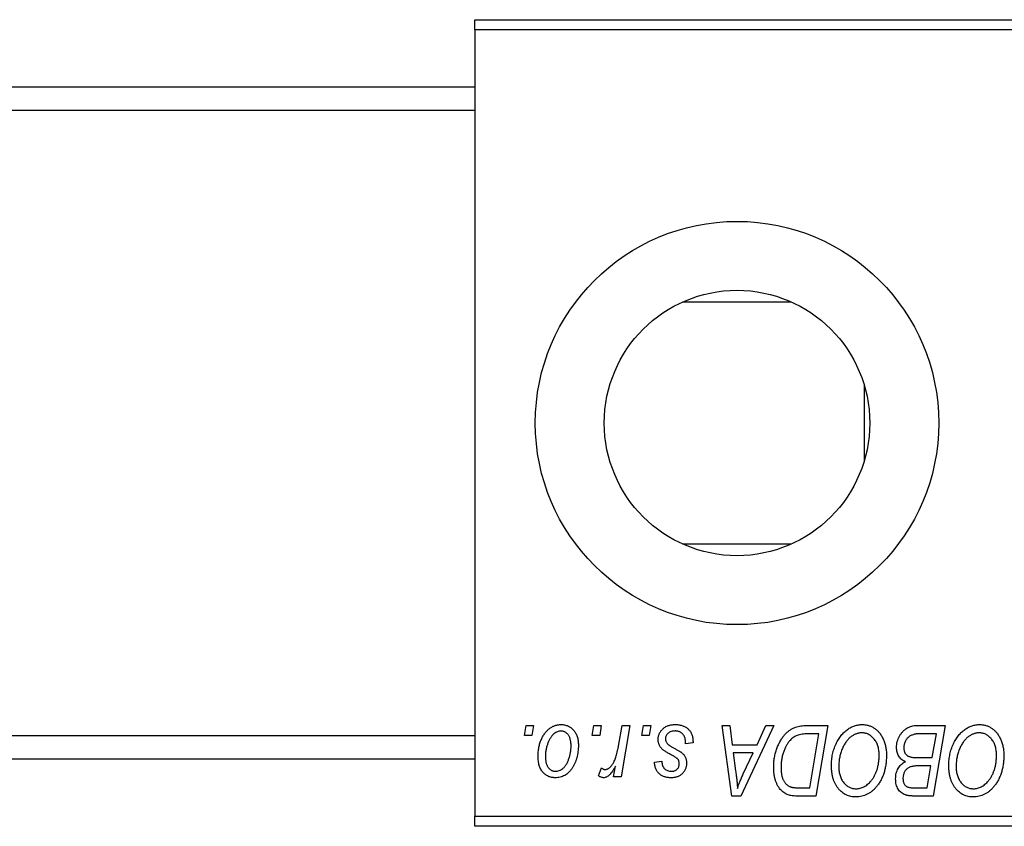
# Model space of a CAD drawing. Units: millimetres. Extents: x 15 to 463, y -19 to 292.
# Drawn here: x 230 to 279, y 141 to 181 of the extents above; entities that cross this region are included whole.
import ezdxf

# ---------------------------------------------------------------- set-up
doc = ezdxf.new("R2010")
doc.units = ezdxf.units.MM

msp = doc.modelspace()

# ---------------------------------------------------------------- linework, layer by layer
at = {"color": 7, "linetype": 'Continuous', "lineweight": 25}
for p, q in [((252.44, 180.185), (252.44, 180.685)), ((252.44, 180.685), (300.44, 180.685)), ((300.44, 180.185), (252.44, 180.185)), ((252.44, 180.185), (252.44, 141.185)), ((252.44, 177.335), (94.44, 177.335)), ((252.44, 176.185), (94.44, 176.185)), ((268.141, 166.685), (262.739, 166.685)), ((271.74, 162.584), (271.74, 158.786)), ((262.739, 154.685), (268.141, 154.685)), ((254.901, 145.185), (254.985, 145.685)), ((254.985, 145.685), (255.349, 145.685)), ((255.349, 145.685), (255.273, 145.185)), ((258.264, 145.185), (258.349, 145.685)), ((258.349, 145.685), (258.713, 145.685)), ((258.713, 145.685), (258.637, 145.185)), ((259.566, 144.667), (259.751, 145.685)), ((260.12, 145.685), (259.69, 143.14)), ((259.751, 145.685), (260.12, 145.685)), ((260.719, 145.185), (260.804, 145.685)), ((260.804, 145.685), (261.167, 145.685)), ((261.167, 145.685), (261.091, 145.185)), ((264.71, 145.685), (265.076, 145.685)), ((265.19, 142.185), (264.71, 145.685)), ((265.076, 145.685), (265.193, 144.731)), ((267.26, 145.685), (265.634, 142.185)), ((266.436, 144.731), (266.866, 145.685)), ((266.866, 145.685), (267.26, 145.685)), ((268.904, 145.685), (269.94, 145.685)), ((269.94, 145.685), (269.348, 142.185)), ((274.356, 145.685), (275.758, 145.685)), ((275.758, 145.685), (275.166, 142.185)), ((94.44, 145.185), (252.44, 145.185)), ((255.273, 145.185), (254.901, 145.185)), ((258.637, 145.185), (258.264, 145.185)), ((261.091, 145.185), (260.719, 145.185)), ((269.502, 145.276), (269.035, 145.276)), ((269.049, 142.594), (269.502, 145.276)), ((275.321, 145.276), (274.639, 145.276)), ((275.121, 144.094), (275.321, 145.276)), ((263.258, 144.821), (262.894, 144.776)), ((263.258, 144.868), (263.258, 144.821)), ((265.193, 144.731), (266.436, 144.731)), ((94.44, 144.035), (252.44, 144.035)), ((265.245, 144.321), (265.37, 143.441)), ((266.237, 144.321), (265.245, 144.321)), ((265.753, 143.283), (266.237, 144.321)), ((274.35, 144.094), (275.121, 144.094)), ((258.576, 143.187), (258.721, 143.584)), ((259.321, 143.14), (259.414, 143.666)), ((261.349, 143.867), (261.713, 143.912)), ((275.051, 143.685), (274.46, 143.685)), ((274.867, 142.594), (275.051, 143.685)), ((259.69, 143.14), (259.321, 143.14)), ((268.52, 142.594), (269.049, 142.594)), ((274.244, 142.594), (274.867, 142.594)), ((265.634, 142.185), (265.19, 142.185)), ((269.348, 142.185), (268.476, 142.185)), ((275.166, 142.185), (274.271, 142.185)), ((252.44, 141.185), (300.44, 141.185)), ((252.44, 140.685), (252.44, 141.185)), ((300.44, 140.685), (252.44, 140.685))]:
    msp.add_line(p, q, dxfattribs=at)
for radius in [10, 6.58]:
    msp.add_circle((265.44, 160.685), radius, dxfattribs=at)
for points, knots in [([(255.576, 144.158), (255.577, 144.197), (255.578, 144.273), (255.585, 144.385), (255.598, 144.495), (255.617, 144.601), (255.639, 144.704), (255.667, 144.804), (255.7, 144.9), (255.738, 144.994), (255.781, 145.083), (255.827, 145.166), (255.874, 145.245), (255.927, 145.316), (255.981, 145.383), (256.039, 145.443), (256.099, 145.498), (256.163, 145.547), (256.228, 145.591), (256.296, 145.627), (256.362, 145.66), (256.431, 145.685), (256.499, 145.706), (256.569, 145.72), (256.639, 145.729), (256.687, 145.73), (256.71, 145.731)], [0, 0, 0, 0, 0.053887, 0.10621, 0.157124, 0.207438, 0.256513, 0.304544, 0.3521, 0.399235, 0.445357, 0.489432, 0.532172, 0.573359, 0.613262, 0.652067, 0.689972, 0.727452, 0.763934, 0.799438, 0.833881, 0.867766, 0.900909, 0.933965, 0.966924, 1, 1, 1, 1]), ([(256.71, 145.731), (256.741, 145.73), (256.802, 145.728), (256.89, 145.715), (256.974, 145.694), (257.055, 145.664), (257.13, 145.625), (257.202, 145.579), (257.27, 145.523), (257.333, 145.459), (257.39, 145.388), (257.44, 145.311), (257.482, 145.227), (257.517, 145.136), (257.543, 145.04), (257.562, 144.938), (257.575, 144.829), (257.576, 144.755), (257.576, 144.716)], [0, 0, 0, 0, 0.061665, 0.120569, 0.178262, 0.235385, 0.291755, 0.34827, 0.406514, 0.466491, 0.52747, 0.588852, 0.650942, 0.715444, 0.781773, 0.85073, 0.923674, 1, 1, 1, 1]), ([(261.531, 144.993), (261.531, 145.018), (261.533, 145.067), (261.544, 145.139), (261.561, 145.209), (261.587, 145.275), (261.619, 145.339), (261.658, 145.401), (261.704, 145.459), (261.758, 145.514), (261.817, 145.566), (261.882, 145.61), (261.954, 145.647), (262.03, 145.678), (262.113, 145.701), (262.2, 145.719), (262.293, 145.728), (262.357, 145.73), (262.389, 145.731)], [0, 0, 0, 0, 0.058852, 0.116018, 0.1721, 0.227732, 0.284067, 0.34122, 0.399802, 0.460384, 0.522324, 0.584436, 0.647043, 0.712334, 0.779316, 0.848929, 0.922688, 1, 1, 1, 1]), ([(262.389, 145.731), (262.422, 145.73), (262.487, 145.729), (262.58, 145.718), (262.668, 145.7), (262.752, 145.676), (262.829, 145.644), (262.9, 145.605), (262.967, 145.559), (263.027, 145.506), (263.082, 145.446), (263.13, 145.381), (263.169, 145.31), (263.203, 145.233), (263.227, 145.149), (263.246, 145.061), (263.256, 144.967), (263.257, 144.902), (263.258, 144.868)], [0, 0, 0, 0, 0.071079, 0.13897, 0.203112, 0.264885, 0.325148, 0.383471, 0.441163, 0.499092, 0.556603, 0.614764, 0.673335, 0.732854, 0.795263, 0.860009, 0.927899, 1, 1, 1, 1]), ([(267.258, 143.618), (267.258, 143.66), (267.259, 143.743), (267.267, 143.865), (267.279, 143.985), (267.296, 144.102), (267.318, 144.216), (267.345, 144.327), (267.376, 144.435), (267.425, 144.573), (267.493, 144.736), (267.585, 144.916), (267.687, 145.079), (267.78, 145.202), (267.86, 145.289), (267.921, 145.35), (267.985, 145.404), (268.052, 145.454), (268.12, 145.499), (268.192, 145.538), (268.265, 145.573), (268.316, 145.592), (268.342, 145.601)], [0, 0, 0, 0, 0.052452, 0.103815, 0.153847, 0.203251, 0.25154, 0.299114, 0.346, 0.392481, 0.482122, 0.566403, 0.646146, 0.722004, 0.758498, 0.794325, 0.82942, 0.864146, 0.898169, 0.931984, 0.966048, 1, 1, 1, 1]), ([(268.342, 145.601), (268.383, 145.614), (268.467, 145.642), (268.603, 145.667), (268.749, 145.683), (268.851, 145.684), (268.904, 145.685)], [0, 0, 0, 0, 0.224825, 0.465733, 0.72357, 1, 1, 1, 1]), ([(270.122, 143.698), (270.122, 143.746), (270.124, 143.843), (270.135, 143.985), (270.152, 144.124), (270.177, 144.26), (270.209, 144.392), (270.247, 144.521), (270.294, 144.646), (270.347, 144.767), (270.405, 144.883), (270.467, 144.992), (270.533, 145.094), (270.603, 145.188), (270.676, 145.275), (270.753, 145.354), (270.834, 145.426), (270.919, 145.49), (271.006, 145.546), (271.094, 145.596), (271.183, 145.637), (271.274, 145.671), (271.366, 145.698), (271.459, 145.717), (271.553, 145.729), (271.616, 145.73), (271.647, 145.731)], [0, 0, 0, 0, 0.051795, 0.102706, 0.152363, 0.20141, 0.249746, 0.297455, 0.344845, 0.392009, 0.438322, 0.482904, 0.52599, 0.567516, 0.607845, 0.646963, 0.685433, 0.723119, 0.76018, 0.796023, 0.830829, 0.865359, 0.899013, 0.932797, 0.966382, 1, 1, 1, 1]), ([(271.647, 145.731), (271.675, 145.73), (271.729, 145.729), (271.809, 145.721), (271.887, 145.706), (271.962, 145.688), (272.036, 145.663), (272.108, 145.633), (272.178, 145.597), (272.245, 145.556), (272.31, 145.508), (272.373, 145.457), (272.431, 145.398), (272.488, 145.335), (272.539, 145.265), (272.591, 145.191), (272.636, 145.11), (272.68, 145.024), (272.72, 144.934), (272.755, 144.841), (272.784, 144.744), (272.807, 144.645), (272.826, 144.542), (272.839, 144.436), (272.847, 144.328), (272.848, 144.254), (272.849, 144.217)], [0, 0, 0, 0, 0.037871, 0.075237, 0.11171, 0.148029, 0.183728, 0.219856, 0.256064, 0.292697, 0.329695, 0.367325, 0.405491, 0.444657, 0.485073, 0.526789, 0.569693, 0.61444, 0.660121, 0.706461, 0.752896, 0.800235, 0.848718, 0.897827, 0.948312, 1, 1, 1, 1]), ([(273.349, 144.596), (273.351, 144.645), (273.354, 144.742), (273.382, 144.885), (273.428, 145.023), (273.492, 145.155), (273.568, 145.278), (273.657, 145.386), (273.754, 145.479), (273.862, 145.553), (273.977, 145.612), (274.098, 145.655), (274.225, 145.68), (274.312, 145.683), (274.356, 145.685)], [0, 0, 0, 0, 0.088578, 0.176365, 0.264048, 0.353928, 0.442467, 0.526724, 0.607259, 0.686569, 0.765062, 0.842252, 0.920056, 1, 1, 1, 1]), ([(275.94, 143.698), (275.941, 143.746), (275.942, 143.843), (275.953, 143.985), (275.971, 144.124), (275.995, 144.26), (276.027, 144.392), (276.065, 144.521), (276.112, 144.646), (276.165, 144.767), (276.223, 144.883), (276.286, 144.992), (276.351, 145.094), (276.421, 145.188), (276.494, 145.275), (276.571, 145.354), (276.652, 145.426), (276.737, 145.49), (276.824, 145.546), (276.912, 145.596), (277.002, 145.637), (277.092, 145.671), (277.184, 145.698), (277.277, 145.717), (277.371, 145.729), (277.434, 145.73), (277.465, 145.731)], [0, 0, 0, 0, 0.051795, 0.102706, 0.152363, 0.20141, 0.249746, 0.297455, 0.344845, 0.392009, 0.438322, 0.482904, 0.52599, 0.567516, 0.607845, 0.646963, 0.685433, 0.723119, 0.76018, 0.796023, 0.830829, 0.865359, 0.899013, 0.932797, 0.966382, 1, 1, 1, 1]), ([(277.465, 145.731), (277.493, 145.73), (277.547, 145.729), (277.627, 145.721), (277.705, 145.706), (277.781, 145.688), (277.855, 145.663), (277.926, 145.633), (277.996, 145.597), (278.064, 145.556), (278.128, 145.508), (278.191, 145.457), (278.249, 145.398), (278.306, 145.335), (278.358, 145.265), (278.409, 145.191), (278.454, 145.11), (278.499, 145.024), (278.538, 144.934), (278.573, 144.841), (278.602, 144.744), (278.626, 144.645), (278.644, 144.542), (278.658, 144.436), (278.665, 144.328), (278.667, 144.254), (278.667, 144.217)], [0, 0, 0, 0, 0.037871, 0.075237, 0.11171, 0.148029, 0.183728, 0.219856, 0.256064, 0.292697, 0.329695, 0.367325, 0.405491, 0.444657, 0.485073, 0.526789, 0.569693, 0.61444, 0.660121, 0.706461, 0.752896, 0.800235, 0.848718, 0.897827, 0.948312, 1, 1, 1, 1]), ([(256.708, 145.412), (256.679, 145.411), (256.62, 145.407), (256.534, 145.379), (256.447, 145.335), (256.377, 145.285), (256.322, 145.236), (256.282, 145.192), (256.241, 145.144), (256.204, 145.089), (256.167, 145.029), (256.133, 144.962), (256.098, 144.891), (256.055, 144.788), (256.009, 144.655), (255.97, 144.491), (255.944, 144.324), (255.941, 144.213), (255.94, 144.157)], [0, 0, 0, 0, 0.053425, 0.109478, 0.169112, 0.234618, 0.269752, 0.306737, 0.345761, 0.387171, 0.431313, 0.477881, 0.527419, 0.57983, 0.686161, 0.791027, 0.895339, 1, 1, 1, 1]), ([(257.213, 144.677), (257.212, 144.707), (257.212, 144.764), (257.204, 144.847), (257.193, 144.924), (257.178, 144.996), (257.157, 145.062), (257.132, 145.123), (257.103, 145.178), (257.069, 145.227), (257.032, 145.271), (256.992, 145.308), (256.951, 145.341), (256.907, 145.367), (256.86, 145.387), (256.811, 145.402), (256.76, 145.411), (256.725, 145.412), (256.708, 145.412)], [0, 0, 0, 0, 0.088184, 0.17167, 0.249291, 0.322782, 0.392041, 0.457395, 0.519415, 0.579174, 0.636161, 0.690979, 0.74317, 0.794502, 0.844819, 0.895417, 0.947312, 1, 1, 1, 1]), ([(261.714, 144.531), (261.7, 144.547), (261.671, 144.579), (261.633, 144.63), (261.602, 144.684), (261.576, 144.741), (261.555, 144.8), (261.541, 144.862), (261.532, 144.927), (261.531, 144.971), (261.531, 144.993)], [0, 0, 0, 0, 0.127256, 0.25168, 0.373898, 0.494721, 0.617081, 0.741318, 0.869061, 1, 1, 1, 1]), ([(262.372, 145.412), (262.337, 145.411), (262.271, 145.409), (262.176, 145.388), (262.093, 145.354), (262.022, 145.305), (261.965, 145.247), (261.924, 145.179), (261.898, 145.103), (261.896, 145.049), (261.894, 145.022)], [0, 0, 0, 0, 0.151123, 0.288739, 0.416554, 0.539742, 0.656529, 0.769283, 0.881509, 1, 1, 1, 1]), ([(261.894, 145.022), (261.895, 145.002), (261.897, 144.962), (261.912, 144.905), (261.936, 144.85), (261.959, 144.817), (261.97, 144.8)], [0, 0, 0, 0, 0.251172, 0.496894, 0.743788, 1, 1, 1, 1]), ([(262.894, 144.776), (262.894, 144.802), (262.894, 144.852), (262.888, 144.925), (262.877, 144.992), (262.863, 145.055), (262.842, 145.112), (262.819, 145.165), (262.79, 145.212), (262.757, 145.255), (262.72, 145.291), (262.68, 145.325), (262.636, 145.351), (262.59, 145.374), (262.54, 145.392), (262.487, 145.403), (262.431, 145.412), (262.392, 145.412), (262.372, 145.412)], [0, 0, 0, 0, 0.082639, 0.160258, 0.233163, 0.301743, 0.365992, 0.427724, 0.486224, 0.542935, 0.59868, 0.653614, 0.708092, 0.762681, 0.819025, 0.876581, 0.937043, 1, 1, 1, 1]), ([(269.035, 145.276), (268.982, 145.275), (268.881, 145.274), (268.736, 145.261), (268.603, 145.241), (268.48, 145.211), (268.366, 145.169), (268.26, 145.111), (268.16, 145.036), (268.065, 144.946), (267.977, 144.837), (267.896, 144.708), (267.82, 144.561), (267.751, 144.395), (267.692, 144.214), (267.652, 144.018), (267.626, 143.811), (267.623, 143.669), (267.622, 143.596)], [0, 0, 0, 0, 0.062915, 0.120932, 0.174541, 0.224149, 0.271664, 0.31946, 0.368868, 0.420564, 0.475738, 0.536011, 0.602025, 0.674156, 0.750579, 0.829645, 0.912679, 1, 1, 1, 1]), ([(271.621, 145.321), (271.599, 145.321), (271.554, 145.32), (271.488, 145.31), (271.422, 145.296), (271.356, 145.275), (271.29, 145.248), (271.225, 145.215), (271.16, 145.177), (271.096, 145.133), (271.032, 145.083), (270.972, 145.025), (270.913, 144.961), (270.858, 144.89), (270.805, 144.812), (270.754, 144.728), (270.706, 144.637), (270.661, 144.54), (270.62, 144.438), (270.583, 144.334), (270.553, 144.227), (270.528, 144.118), (270.509, 144.007), (270.496, 143.893), (270.487, 143.777), (270.486, 143.699), (270.485, 143.66)], [0, 0, 0, 0, 0.030176, 0.060293, 0.090803, 0.121741, 0.153666, 0.186656, 0.220594, 0.25591, 0.292425, 0.329862, 0.368912, 0.409588, 0.452023, 0.496192, 0.542678, 0.591467, 0.641257, 0.690858, 0.741213, 0.791552, 0.842645, 0.894004, 0.946744, 1, 1, 1, 1]), ([(272.485, 144.234), (272.485, 144.274), (272.483, 144.353), (272.471, 144.468), (272.451, 144.577), (272.424, 144.679), (272.387, 144.776), (272.342, 144.865), (272.291, 144.95), (272.23, 145.025), (272.165, 145.095), (272.096, 145.155), (272.024, 145.207), (271.95, 145.249), (271.871, 145.281), (271.791, 145.305), (271.707, 145.318), (271.65, 145.32), (271.621, 145.321)], [0, 0, 0, 0, 0.078033, 0.152299, 0.22365, 0.292087, 0.357858, 0.42248, 0.486131, 0.549178, 0.610839, 0.669701, 0.726227, 0.781477, 0.835572, 0.889574, 0.944401, 1, 1, 1, 1]), ([(274.28, 145.258), (274.254, 145.252), (274.202, 145.24), (274.128, 145.214), (274.058, 145.185), (273.994, 145.149), (273.934, 145.105), (273.88, 145.052), (273.832, 144.989), (273.79, 144.918), (273.756, 144.841), (273.731, 144.759), (273.715, 144.674), (273.714, 144.616), (273.713, 144.586)], [0, 0, 0, 0, 0.084404, 0.16478, 0.243557, 0.319988, 0.396094, 0.47394, 0.555073, 0.641872, 0.730844, 0.818954, 0.908236, 1, 1, 1, 1]), ([(274.639, 145.276), (274.617, 145.276), (274.576, 145.276), (274.517, 145.275), (274.464, 145.273), (274.416, 145.272), (274.374, 145.269), (274.338, 145.265), (274.307, 145.263), (274.288, 145.259), (274.28, 145.258)], [0, 0, 0, 0, 0.179752, 0.343748, 0.491948, 0.624351, 0.741161, 0.842384, 0.929856, 1, 1, 1, 1]), ([(277.439, 145.321), (277.417, 145.321), (277.372, 145.32), (277.306, 145.31), (277.24, 145.296), (277.174, 145.275), (277.109, 145.248), (277.043, 145.215), (276.978, 145.177), (276.914, 145.133), (276.851, 145.083), (276.79, 145.025), (276.731, 144.961), (276.676, 144.89), (276.623, 144.812), (276.573, 144.728), (276.524, 144.637), (276.479, 144.54), (276.439, 144.438), (276.402, 144.334), (276.372, 144.227), (276.346, 144.118), (276.327, 144.007), (276.314, 143.893), (276.305, 143.777), (276.304, 143.699), (276.304, 143.66)], [0, 0, 0, 0, 0.030176, 0.060293, 0.090803, 0.121741, 0.153666, 0.186656, 0.220594, 0.25591, 0.292425, 0.329862, 0.368912, 0.409588, 0.452023, 0.496192, 0.542678, 0.591467, 0.641257, 0.690858, 0.741213, 0.791552, 0.842645, 0.894004, 0.946744, 1, 1, 1, 1]), ([(278.304, 144.234), (278.303, 144.274), (278.301, 144.353), (278.289, 144.468), (278.269, 144.577), (278.242, 144.679), (278.205, 144.776), (278.16, 144.865), (278.109, 144.95), (278.048, 145.025), (277.983, 145.095), (277.914, 145.155), (277.843, 145.207), (277.768, 145.249), (277.69, 145.281), (277.609, 145.305), (277.525, 145.318), (277.468, 145.32), (277.439, 145.321)], [0, 0, 0, 0, 0.078033, 0.152299, 0.22365, 0.292087, 0.357858, 0.42248, 0.486131, 0.549178, 0.610839, 0.669701, 0.726227, 0.781477, 0.835572, 0.889574, 0.944401, 1, 1, 1, 1]), ([(257.576, 144.716), (257.575, 144.661), (257.574, 144.551), (257.558, 144.39), (257.534, 144.236), (257.5, 144.088), (257.457, 143.947), (257.402, 143.813), (257.338, 143.685), (257.266, 143.564), (257.185, 143.455), (257.097, 143.358), (257.001, 143.277), (256.899, 143.21), (256.79, 143.157), (256.674, 143.121), (256.552, 143.098), (256.468, 143.095), (256.425, 143.094)], [0, 0, 0, 0, 0.075361, 0.148117, 0.218524, 0.286637, 0.35345, 0.41845, 0.482958, 0.546673, 0.608539, 0.667297, 0.723239, 0.777918, 0.831968, 0.886506, 0.942213, 1, 1, 1, 1]), ([(256.441, 143.412), (256.471, 143.414), (256.533, 143.418), (256.626, 143.444), (256.715, 143.489), (256.788, 143.538), (256.844, 143.586), (256.885, 143.63), (256.924, 143.679), (256.962, 143.733), (256.998, 143.792), (257.032, 143.858), (257.064, 143.929), (257.104, 144.031), (257.149, 144.164), (257.185, 144.331), (257.209, 144.503), (257.211, 144.619), (257.213, 144.677)], [0, 0, 0, 0, 0.056577, 0.114643, 0.175384, 0.24079, 0.275462, 0.31222, 0.350413, 0.390876, 0.43379, 0.479106, 0.526596, 0.57736, 0.681625, 0.785879, 0.892047, 1, 1, 1, 1]), ([(258.904, 143.503), (258.92, 143.504), (258.951, 143.506), (258.997, 143.519), (259.043, 143.539), (259.09, 143.567), (259.135, 143.604), (259.18, 143.648), (259.226, 143.7), (259.272, 143.761), (259.317, 143.832), (259.358, 143.916), (259.399, 144.011), (259.437, 144.118), (259.472, 144.238), (259.506, 144.37), (259.538, 144.515), (259.557, 144.615), (259.566, 144.667)], [0, 0, 0, 0, 0.0320567, 0.0655625, 0.1004002, 0.1382028, 0.179014, 0.2234514, 0.2718664, 0.3249281, 0.3834484, 0.4487951, 0.5209568, 0.6014006, 0.688814, 0.7846111, 0.8883046, 1, 1, 1, 1]), ([(262.24, 144.195), (262.208, 144.212), (262.146, 144.245), (262.058, 144.295), (261.979, 144.341), (261.908, 144.384), (261.847, 144.425), (261.794, 144.462), (261.75, 144.497), (261.725, 144.52), (261.714, 144.531)], [0, 0, 0, 0, 0.175104, 0.336641, 0.483545, 0.615462, 0.732507, 0.835766, 0.924528, 1, 1, 1, 1]), ([(261.97, 144.8), (261.978, 144.791), (261.994, 144.773), (262.023, 144.747), (262.057, 144.718), (262.098, 144.69), (262.144, 144.658), (262.197, 144.626), (262.256, 144.593), (262.298, 144.571), (262.319, 144.559)], [0, 0, 0, 0, 0.080283, 0.171103, 0.276532, 0.393564, 0.524392, 0.668749, 0.827732, 1, 1, 1, 1]), ([(262.319, 144.559), (262.344, 144.546), (262.392, 144.521), (262.46, 144.483), (262.521, 144.449), (262.576, 144.416), (262.624, 144.386), (262.666, 144.358), (262.7, 144.333), (262.738, 144.303), (262.778, 144.264), (262.819, 144.213), (262.856, 144.158), (262.886, 144.097), (262.91, 144.033), (262.928, 143.965), (262.938, 143.893), (262.939, 143.844), (262.94, 143.819)], [0, 0, 0, 0, 0.081881, 0.157335, 0.225441, 0.287158, 0.342152, 0.390244, 0.432081, 0.467328, 0.530587, 0.593669, 0.657793, 0.72303, 0.789229, 0.856822, 0.926983, 1, 1, 1, 1]), ([(273.786, 143.89), (273.752, 143.905), (273.685, 143.936), (273.597, 143.999), (273.521, 144.073), (273.458, 144.159), (273.408, 144.255), (273.374, 144.36), (273.353, 144.475), (273.35, 144.555), (273.349, 144.596)], [0, 0, 0, 0, 0.126608, 0.247435, 0.365969, 0.484667, 0.605544, 0.729814, 0.860223, 1, 1, 1, 1]), ([(273.713, 144.586), (273.713, 144.566), (273.714, 144.526), (273.72, 144.468), (273.731, 144.414), (273.747, 144.365), (273.766, 144.319), (273.79, 144.278), (273.82, 144.243), (273.853, 144.21), (273.892, 144.182), (273.938, 144.159), (273.991, 144.138), (274.05, 144.122), (274.115, 144.109), (274.188, 144.1), (274.267, 144.096), (274.321, 144.095), (274.35, 144.094)], [0, 0, 0, 0, 0.066266, 0.129062, 0.187439, 0.242568, 0.294745, 0.345267, 0.394489, 0.443474, 0.49418, 0.548994, 0.609496, 0.674326, 0.745687, 0.82396, 0.908624, 1, 1, 1, 1]), ([(256.425, 143.094), (256.395, 143.095), (256.336, 143.097), (256.249, 143.109), (256.167, 143.132), (256.088, 143.161), (256.013, 143.201), (255.943, 143.249), (255.876, 143.305), (255.814, 143.37), (255.759, 143.443), (255.709, 143.524), (255.668, 143.612), (255.635, 143.707), (255.609, 143.809), (255.589, 143.919), (255.578, 144.036), (255.577, 144.117), (255.576, 144.158)], [0, 0, 0, 0, 0.0589565, 0.1156825, 0.1713602, 0.2259596, 0.2805137, 0.3359456, 0.3925293, 0.4509085, 0.5111012, 0.5724965, 0.6355555, 0.7009662, 0.769909, 0.8424091, 0.9188181, 1, 1, 1, 1]), ([(255.94, 144.157), (255.94, 144.127), (255.941, 144.07), (255.948, 143.986), (255.959, 143.909), (255.975, 143.836), (255.994, 143.769), (256.019, 143.708), (256.049, 143.652), (256.083, 143.602), (256.12, 143.557), (256.16, 143.519), (256.201, 143.485), (256.245, 143.46), (256.291, 143.437), (256.339, 143.424), (256.389, 143.414), (256.423, 143.413), (256.441, 143.412)], [0, 0, 0, 0, 0.088579, 0.171767, 0.249812, 0.323733, 0.393217, 0.458994, 0.52142, 0.582134, 0.639459, 0.694571, 0.747013, 0.798162, 0.848236, 0.89777, 0.948207, 1, 1, 1, 1]), ([(262.54, 143.968), (262.536, 143.976), (262.527, 143.993), (262.507, 144.018), (262.48, 144.043), (262.446, 144.071), (262.404, 144.1), (262.356, 144.131), (262.301, 144.163), (262.261, 144.184), (262.24, 144.195)], [0, 0, 0, 0, 0.06849, 0.150949, 0.248595, 0.363966, 0.496464, 0.644974, 0.813896, 1, 1, 1, 1]), ([(272.083, 142.937), (272.116, 142.978), (272.181, 143.061), (272.263, 143.197), (272.331, 143.344), (272.388, 143.501), (272.431, 143.67), (272.463, 143.848), (272.482, 144.038), (272.484, 144.168), (272.485, 144.234)], [0, 0, 0, 0, 0.113035, 0.226833, 0.343503, 0.463933, 0.588336, 0.718997, 0.855944, 1, 1, 1, 1]), ([(272.849, 144.217), (272.847, 144.139), (272.844, 143.987), (272.822, 143.765), (272.785, 143.554), (272.732, 143.354), (272.665, 143.165), (272.582, 142.987), (272.485, 142.82), (272.408, 142.719), (272.37, 142.668)], [0, 0, 0, 0, 0.1409755, 0.2756587, 0.405254, 0.529661, 0.6505885, 0.7685867, 0.8846941, 1, 1, 1, 1]), ([(277.902, 142.937), (277.934, 142.978), (277.999, 143.061), (278.081, 143.197), (278.149, 143.344), (278.207, 143.501), (278.249, 143.67), (278.282, 143.848), (278.3, 144.038), (278.302, 144.168), (278.304, 144.234)], [0, 0, 0, 0, 0.113035, 0.226833, 0.343503, 0.463933, 0.588336, 0.718997, 0.855944, 1, 1, 1, 1]), ([(278.667, 144.217), (278.666, 144.139), (278.663, 143.987), (278.64, 143.765), (278.603, 143.554), (278.55, 143.354), (278.483, 143.165), (278.4, 142.987), (278.303, 142.82), (278.226, 142.719), (278.188, 142.668)], [0, 0, 0, 0, 0.1409755, 0.2756587, 0.405254, 0.529661, 0.6505885, 0.7685867, 0.8846941, 1, 1, 1, 1]), ([(258.721, 143.584), (258.735, 143.572), (258.763, 143.548), (258.809, 143.523), (258.856, 143.506), (258.888, 143.504), (258.904, 143.503)], [0, 0, 0, 0, 0.276003, 0.528775, 0.766566, 1, 1, 1, 1]), ([(259.414, 143.666), (259.39, 143.621), (259.344, 143.536), (259.27, 143.419), (259.197, 143.32), (259.123, 143.238), (259.049, 143.175), (258.975, 143.128), (258.899, 143.1), (258.848, 143.096), (258.823, 143.094)], [0, 0, 0, 0, 0.178471, 0.337989, 0.48161, 0.608663, 0.721372, 0.821967, 0.91329, 1, 1, 1, 1]), ([(262.177, 143.094), (262.146, 143.095), (262.086, 143.095), (261.999, 143.106), (261.916, 143.121), (261.839, 143.144), (261.766, 143.172), (261.698, 143.207), (261.635, 143.249), (261.578, 143.296), (261.525, 143.349), (261.481, 143.409), (261.442, 143.473), (261.41, 143.542), (261.384, 143.616), (261.365, 143.695), (261.353, 143.779), (261.35, 143.837), (261.349, 143.867)], [0, 0, 0, 0, 0.07225, 0.141018, 0.206059, 0.269164, 0.330027, 0.389406, 0.447953, 0.506347, 0.564487, 0.622371, 0.680199, 0.739599, 0.800735, 0.864194, 0.93042, 1, 1, 1, 1]), ([(261.713, 143.912), (261.715, 143.875), (261.72, 143.802), (261.747, 143.701), (261.788, 143.613), (261.846, 143.541), (261.916, 143.482), (261.999, 143.442), (262.093, 143.416), (262.16, 143.414), (262.194, 143.412)], [0, 0, 0, 0, 0.145058, 0.276504, 0.398306, 0.515263, 0.630097, 0.745793, 0.868001, 1, 1, 1, 1]), ([(262.94, 143.819), (262.939, 143.793), (262.937, 143.742), (262.929, 143.668), (262.911, 143.597), (262.889, 143.53), (262.858, 143.467), (262.823, 143.406), (262.779, 143.35), (262.73, 143.297), (262.676, 143.25), (262.617, 143.208), (262.554, 143.172), (262.486, 143.144), (262.415, 143.121), (262.339, 143.106), (262.26, 143.095), (262.205, 143.095), (262.177, 143.094)], [0, 0, 0, 0, 0.065575, 0.128562, 0.189782, 0.249457, 0.3086, 0.367348, 0.427807, 0.488612, 0.549953, 0.611151, 0.671683, 0.733076, 0.796748, 0.861808, 0.929045, 1, 1, 1, 1]), ([(262.194, 143.412), (262.221, 143.413), (262.274, 143.416), (262.348, 143.436), (262.414, 143.47), (262.471, 143.517), (262.518, 143.57), (262.551, 143.631), (262.573, 143.695), (262.575, 143.74), (262.576, 143.763)], [0, 0, 0, 0, 0.140825, 0.27227, 0.398399, 0.525337, 0.650227, 0.768763, 0.882486, 1, 1, 1, 1]), ([(262.576, 143.763), (262.576, 143.782), (262.575, 143.819), (262.568, 143.873), (262.557, 143.923), (262.546, 143.954), (262.54, 143.968)], [0, 0, 0, 0, 0.276974, 0.532375, 0.774752, 1, 1, 1, 1]), ([(268.029, 142.231), (267.992, 142.243), (267.918, 142.267), (267.814, 142.321), (267.716, 142.389), (267.624, 142.47), (267.54, 142.567), (267.467, 142.678), (267.404, 142.804), (267.351, 142.944), (267.309, 143.096), (267.28, 143.26), (267.261, 143.435), (267.259, 143.556), (267.258, 143.618)], [0, 0, 0, 0, 0.068399, 0.1366601, 0.2059934, 0.2775885, 0.351883, 0.4292789, 0.5112997, 0.5985757, 0.6912952, 0.7885289, 0.8914048, 1, 1, 1, 1]), ([(267.622, 143.596), (267.622, 143.563), (267.623, 143.501), (267.628, 143.409), (267.637, 143.323), (267.651, 143.242), (267.667, 143.166), (267.686, 143.094), (267.711, 143.029), (267.738, 142.968), (267.769, 142.911), (267.803, 142.86), (267.839, 142.814), (267.878, 142.772), (267.92, 142.735), (267.964, 142.702), (268.011, 142.675), (268.045, 142.66), (268.061, 142.653)], [0, 0, 0, 0, 0.0874471, 0.1698532, 0.2487234, 0.3230177, 0.3933724, 0.4601285, 0.523179, 0.583882, 0.6417016, 0.6973284, 0.7504393, 0.8013819, 0.8519377, 0.9015654, 0.9505224, 1, 1, 1, 1]), ([(271.331, 142.14), (271.288, 142.141), (271.205, 142.143), (271.083, 142.163), (270.967, 142.196), (270.856, 142.24), (270.751, 142.3), (270.65, 142.37), (270.555, 142.455), (270.466, 142.551), (270.385, 142.659), (270.315, 142.778), (270.254, 142.907), (270.206, 143.046), (270.168, 143.195), (270.141, 143.354), (270.125, 143.523), (270.123, 143.638), (270.122, 143.698)], [0, 0, 0, 0, 0.057263, 0.112568, 0.166985, 0.220742, 0.275104, 0.330458, 0.387584, 0.447151, 0.508197, 0.570573, 0.634393, 0.700852, 0.770128, 0.84281, 0.919314, 1, 1, 1, 1]), ([(270.485, 143.66), (270.486, 143.618), (270.488, 143.536), (270.499, 143.416), (270.519, 143.304), (270.546, 143.199), (270.581, 143.1), (270.625, 143.008), (270.675, 142.922), (270.734, 142.845), (270.799, 142.776), (270.866, 142.715), (270.937, 142.664), (271.012, 142.622), (271.09, 142.589), (271.171, 142.565), (271.256, 142.552), (271.313, 142.55), (271.343, 142.549)], [0, 0, 0, 0, 0.080233, 0.156686, 0.228935, 0.298158, 0.36508, 0.429725, 0.492502, 0.554569, 0.615156, 0.672906, 0.72873, 0.782677, 0.836275, 0.890041, 0.944187, 1, 1, 1, 1]), ([(273.304, 143.036), (273.305, 143.084), (273.308, 143.178), (273.331, 143.314), (273.368, 143.44), (273.422, 143.556), (273.49, 143.661), (273.574, 143.752), (273.673, 143.83), (273.748, 143.87), (273.786, 143.89)], [0, 0, 0, 0, 0.139737, 0.27085, 0.396572, 0.518678, 0.638194, 0.756304, 0.875627, 1, 1, 1, 1]), ([(273.868, 143.54), (273.852, 143.524), (273.821, 143.493), (273.779, 143.441), (273.745, 143.385), (273.717, 143.325), (273.694, 143.262), (273.679, 143.195), (273.668, 143.124), (273.668, 143.076), (273.667, 143.051)], [0, 0, 0, 0, 0.123467, 0.244945, 0.364273, 0.485492, 0.607054, 0.732837, 0.864398, 1, 1, 1, 1]), ([(274.46, 143.685), (274.426, 143.685), (274.36, 143.684), (274.265, 143.677), (274.179, 143.666), (274.1, 143.651), (274.03, 143.63), (273.968, 143.605), (273.914, 143.577), (273.883, 143.552), (273.868, 143.54)], [0, 0, 0, 0, 0.16478, 0.317369, 0.458139, 0.586478, 0.703401, 0.810687, 0.908475, 1, 1, 1, 1]), ([(277.149, 142.14), (277.106, 142.141), (277.023, 142.143), (276.902, 142.163), (276.786, 142.196), (276.674, 142.24), (276.569, 142.3), (276.468, 142.37), (276.373, 142.455), (276.284, 142.551), (276.203, 142.659), (276.133, 142.778), (276.073, 142.907), (276.024, 143.046), (275.986, 143.195), (275.96, 143.354), (275.943, 143.523), (275.941, 143.638), (275.94, 143.698)], [0, 0, 0, 0, 0.057263, 0.112568, 0.166985, 0.220742, 0.275104, 0.330458, 0.387584, 0.447151, 0.508197, 0.570573, 0.634393, 0.700852, 0.770128, 0.84281, 0.919314, 1, 1, 1, 1]), ([(276.304, 143.66), (276.304, 143.618), (276.306, 143.536), (276.317, 143.416), (276.338, 143.304), (276.364, 143.199), (276.4, 143.1), (276.443, 143.008), (276.493, 142.922), (276.553, 142.845), (276.617, 142.776), (276.685, 142.715), (276.756, 142.664), (276.83, 142.622), (276.908, 142.589), (276.989, 142.565), (277.074, 142.552), (277.132, 142.55), (277.161, 142.549)], [0, 0, 0, 0, 0.080233, 0.156686, 0.228935, 0.298158, 0.36508, 0.429725, 0.492502, 0.554569, 0.615156, 0.672906, 0.72873, 0.782677, 0.836275, 0.890041, 0.944187, 1, 1, 1, 1]), ([(258.823, 143.094), (258.806, 143.095), (258.767, 143.098), (258.708, 143.118), (258.643, 143.146), (258.599, 143.172), (258.576, 143.187)], [0, 0, 0, 0, 0.200734, 0.431429, 0.695976, 1, 1, 1, 1]), ([(265.37, 143.441), (265.376, 143.398), (265.388, 143.315), (265.403, 143.192), (265.418, 143.076), (265.43, 142.964), (265.441, 142.857), (265.45, 142.756), (265.457, 142.66), (265.461, 142.598), (265.463, 142.568)], [0, 0, 0, 0, 0.1470035, 0.2872716, 0.4217205, 0.5494636, 0.671407, 0.7875598, 0.8970633, 1, 1, 1, 1]), ([(265.463, 142.568), (265.48, 142.621), (265.518, 142.732), (265.585, 142.903), (265.665, 143.089), (265.723, 143.216), (265.753, 143.283)], [0, 0, 0, 0, 0.21607, 0.454799, 0.715604, 1, 1, 1, 1]), ([(273.786, 142.243), (273.749, 142.258), (273.677, 142.288), (273.58, 142.354), (273.496, 142.433), (273.426, 142.528), (273.371, 142.638), (273.331, 142.759), (273.308, 142.894), (273.305, 142.987), (273.304, 143.036)], [0, 0, 0, 0, 0.119928, 0.235269, 0.350507, 0.46798, 0.589731, 0.717624, 0.853308, 1, 1, 1, 1]), ([(273.667, 143.051), (273.668, 143.026), (273.67, 142.978), (273.681, 142.908), (273.701, 142.845), (273.728, 142.788), (273.763, 142.738), (273.8, 142.695), (273.844, 142.662), (273.893, 142.634), (273.955, 142.616), (274.034, 142.603), (274.132, 142.596), (274.205, 142.595), (274.244, 142.594)], [0, 0, 0, 0, 0.087384, 0.169067, 0.245795, 0.32049, 0.391012, 0.456907, 0.520234, 0.58197, 0.653444, 0.747012, 0.862036, 1, 1, 1, 1]), ([(268.061, 142.653), (268.074, 142.648), (268.102, 142.638), (268.146, 142.627), (268.196, 142.616), (268.251, 142.609), (268.311, 142.602), (268.376, 142.597), (268.446, 142.594), (268.495, 142.594), (268.52, 142.594)], [0, 0, 0, 0, 0.088885, 0.18856, 0.296421, 0.416746, 0.545791, 0.686729, 0.838076, 1, 1, 1, 1]), ([(272.37, 142.668), (272.334, 142.626), (272.264, 142.544), (272.148, 142.437), (272.026, 142.345), (271.899, 142.269), (271.765, 142.212), (271.625, 142.17), (271.48, 142.145), (271.381, 142.141), (271.331, 142.14)], [0, 0, 0, 0, 0.136649, 0.267317, 0.392462, 0.514504, 0.634349, 0.753991, 0.875713, 1, 1, 1, 1]), ([(271.343, 142.549), (271.377, 142.55), (271.444, 142.553), (271.544, 142.571), (271.641, 142.602), (271.735, 142.645), (271.827, 142.7), (271.916, 142.767), (272.003, 142.847), (272.056, 142.906), (272.083, 142.937)], [0, 0, 0, 0, 0.117728, 0.233769, 0.350965, 0.4701, 0.593538, 0.722044, 0.856958, 1, 1, 1, 1]), ([(278.188, 142.668), (278.152, 142.626), (278.082, 142.544), (277.966, 142.437), (277.845, 142.345), (277.717, 142.269), (277.583, 142.212), (277.443, 142.17), (277.298, 142.145), (277.199, 142.141), (277.149, 142.14)], [0, 0, 0, 0, 0.136649, 0.267317, 0.392462, 0.514504, 0.634349, 0.753991, 0.875713, 1, 1, 1, 1]), ([(277.161, 142.549), (277.195, 142.55), (277.262, 142.553), (277.362, 142.571), (277.459, 142.602), (277.553, 142.645), (277.645, 142.7), (277.734, 142.767), (277.821, 142.847), (277.874, 142.906), (277.902, 142.937)], [0, 0, 0, 0, 0.117728, 0.233769, 0.350965, 0.4701, 0.593538, 0.722044, 0.856958, 1, 1, 1, 1]), ([(268.476, 142.185), (268.43, 142.186), (268.344, 142.186), (268.223, 142.195), (268.12, 142.208), (268.058, 142.223), (268.029, 142.231)], [0, 0, 0, 0, 0.30603, 0.57481, 0.80566, 1, 1, 1, 1]), ([(274.271, 142.185), (274.245, 142.185), (274.194, 142.185), (274.12, 142.188), (274.052, 142.193), (273.988, 142.2), (273.93, 142.207), (273.877, 142.217), (273.83, 142.229), (273.8, 142.239), (273.786, 142.243)], [0, 0, 0, 0, 0.160667, 0.311308, 0.450626, 0.580101, 0.699851, 0.808858, 0.908906, 1, 1, 1, 1])]:
    msp.add_open_spline(points, degree=3, knots=knots, dxfattribs=at)

doc.saveas('drawing.dxf')
